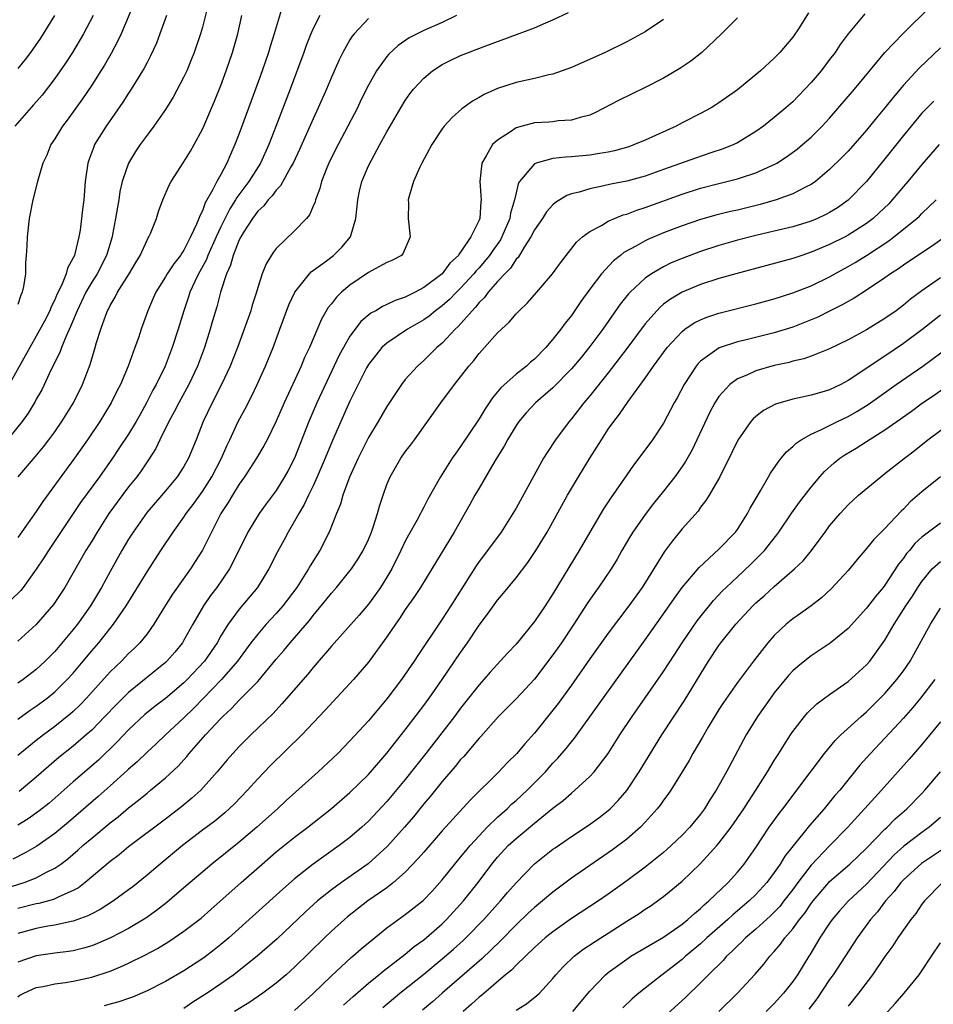
# Model space of a CAD drawing. Units: inches. Extents: x 2509406 to 2511000, y 1533000 to 1536000.
# Drawn here: x 2510705 to 2510804, y 1533108 to 1533215 of the extents above; entities that cross this region are included whole.
import ezdxf

# ---------------------------------------------------------------- set-up
doc = ezdxf.new("R2010")
doc.units = ezdxf.units.IN
doc.header["$MEASUREMENT"] = 0
doc.layers.add('LD25081533_2ft', color=73, linetype='Continuous')

msp = doc.modelspace()

# ---------------------------------------------------------------- linework, layer by layer
at = {"layer": 'LD25081533_2ft'}
for points, elevation in [([(2510700.6, 1533119.4), (2510705.67, 1533121), (2510707, 1533121.52), (2510708.12, 1533122.12), (2510709, 1533122.54), (2510709.66, 1533123), (2510710.43, 1533123.57), (2510711.5, 1533124.5), (2510712.05, 1533125), (2510713, 1533125.81), (2510715, 1533127.49), (2510715.86, 1533128.14), (2510717, 1533129.11), (2510718.08, 1533129.92), (2510719, 1533130.7), (2510719.39, 1533131), (2510721, 1533132.35), (2510722.37, 1533133.63), (2510723.32, 1533134.68), (2510723.58, 1533135), (2510725.35, 1533137), (2510727, 1533138.8), (2510727.2, 1533139), (2510728.14, 1533139.86), (2510729, 1533140.77), (2510731, 1533142.79), (2510731.19, 1533143), (2510733, 1533145.2), (2510733.83, 1533146.17), (2510734.51, 1533147), (2510736.6, 1533149.4), (2510737, 1533149.94), (2510738.4, 1533151.6), (2510739, 1533152.38), (2510739.55, 1533153), (2510741, 1533154.78), (2510741.17, 1533155), (2510741.9, 1533156.1), (2510742.44, 1533157), (2510743, 1533158.19), (2510743.34, 1533159), (2510743.53, 1533159.53), (2510743.99, 1533161), (2510744.19, 1533161.81), (2510744.59, 1533163), (2510745, 1533164.15), (2510745.35, 1533165), (2510746.52, 1533167), (2510747, 1533167.68), (2510747.57, 1533168.43), (2510747.99, 1533169), (2510750.84, 1533173), (2510752.35, 1533175), (2510753, 1533175.82), (2510753.9, 1533177), (2510754.41, 1533177.59), (2510755, 1533178.37), (2510755.58, 1533179), (2510757, 1533180.6), (2510757.42, 1533181), (2510758.25, 1533181.75), (2510759, 1533182.65), (2510759.34, 1533183), (2510760.2, 1533183.8), (2510761.26, 1533185), (2510762.97, 1533187), (2510763.81, 1533188.19), (2510765.57, 1533190.43), (2510766.22, 1533191), (2510767, 1533191.59), (2510768.25, 1533192.25), (2510769, 1533192.7), (2510769.68, 1533193), (2510770.62, 1533193.38), (2510771, 1533193.47), (2510772.1, 1533193.9), (2510773, 1533194.17), (2510777, 1533195.63), (2510779, 1533196.28), (2510781, 1533196.79), (2510783, 1533197.28), (2510783.44, 1533197.44), (2510785, 1533197.93), (2510786.74, 1533198.74), (2510787, 1533198.85), (2510787.27, 1533199), (2510788.32, 1533199.68), (2510789.48, 1533200.52), (2510790.05, 1533201), (2510791, 1533201.82), (2510792.2, 1533203), (2510793, 1533203.87), (2510795.71, 1533207), (2510799, 1533211), (2510800.92, 1533213), (2510803.98, 1533216.02)], 7472), ([(2510725.66, 1533216.34), (2510725, 1533213.75), (2510724.79, 1533213), (2510724.12, 1533211), (2510723.8, 1533210.2), (2510723.3, 1533209), (2510723, 1533208.37), (2510721.85, 1533206.15), (2510721, 1533204.81), (2510719.74, 1533203), (2510719, 1533202.03), (2510718.25, 1533201), (2510717.75, 1533200.25), (2510716.98, 1533199), (2510716.32, 1533197), (2510716.07, 1533195.93), (2510715.95, 1533195), (2510715.79, 1533194.21), (2510715.6, 1533193), (2510715.27, 1533191.27), (2510715.21, 1533191), (2510714.6, 1533189), (2510713.58, 1533187), (2510713, 1533186.08), (2510712.38, 1533185), (2510711.43, 1533183), (2510710.72, 1533181.28), (2510710.22, 1533180.22), (2510709.73, 1533179), (2510709.54, 1533178.46), (2510708.61, 1533176.61), (2510707.58, 1533174.42), (2510707, 1533173.41), (2510706.86, 1533173.14), (2510706.11, 1533171.89), (2510705.48, 1533171), (2510703.46, 1533168.54)], 7494), ([(2510717.62, 1533216.38), (2510716.18, 1533213), (2510715.81, 1533212.19), (2510715.12, 1533210.88), (2510714.39, 1533209.61), (2510714.01, 1533209), (2510713, 1533207.44), (2510712.02, 1533205.98), (2510710.34, 1533203.66), (2510709.84, 1533203), (2510709, 1533201.62), (2510708.59, 1533201), (2510708.13, 1533199.87), (2510707.71, 1533199), (2510707.11, 1533197), (2510706.63, 1533195), (2510706.24, 1533193), (2510706, 1533191), (2510705.98, 1533189.98), (2510705.91, 1533189), (2510705.82, 1533188.18), (2510705.81, 1533187), (2510705.62, 1533185.62), (2510705.47, 1533185), (2510705.31, 1533184.69), (2510705, 1533183.68)], 7498), ([(2510733.75, 1533216.25), (2510732.79, 1533213), (2510732.35, 1533211.65), (2510732.16, 1533211), (2510731.47, 1533209), (2510730.76, 1533207), (2510729, 1533202.2), (2510728.53, 1533201), (2510728.05, 1533199.95), (2510727.65, 1533199), (2510727, 1533197.78), (2510726.56, 1533197), (2510726.15, 1533196.15), (2510725.3, 1533194.7), (2510725, 1533193.82), (2510724.71, 1533193.29), (2510724.62, 1533193), (2510724.38, 1533192.38), (2510723.73, 1533191), (2510723, 1533189.56), (2510722.76, 1533189.24), (2510722.64, 1533189), (2510721.91, 1533188.09), (2510721.2, 1533187), (2510721, 1533186.66), (2510719.94, 1533185), (2510719.66, 1533184.34), (2510719.07, 1533183), (2510718.36, 1533181), (2510718.06, 1533180.06), (2510717.69, 1533179), (2510717.49, 1533178.51), (2510716.96, 1533177), (2510716.11, 1533175), (2510715.73, 1533174.27), (2510715.11, 1533173), (2510713.9, 1533171), (2510712.54, 1533169), (2510711.15, 1533167), (2510707.71, 1533162.3), (2510707, 1533161.24), (2510705, 1533158.41)], 7490), ([(2510721.11, 1533215), (2510720.39, 1533213), (2510720.01, 1533211.99), (2510719.38, 1533210.62), (2510719, 1533209.9), (2510718.7, 1533209.3), (2510717.29, 1533207), (2510717, 1533206.57), (2510716.39, 1533205.61), (2510714.57, 1533203), (2510713.31, 1533201), (2510713.22, 1533200.78), (2510712.68, 1533199.32), (2510712.58, 1533199), (2510712.31, 1533197), (2510712.15, 1533195), (2510712.02, 1533193.98), (2510711.91, 1533193), (2510711.74, 1533191.74), (2510711.61, 1533191), (2510711.18, 1533189.18), (2510711.12, 1533189), (2510711, 1533188.72), (2510710.38, 1533187.62), (2510710.23, 1533187), (2510709.73, 1533185.73), (2510709.24, 1533184.76), (2510709, 1533184.16), (2510708.6, 1533183.4), (2510708.45, 1533183), (2510707.87, 1533181.87), (2510707, 1533180.23), (2510706.28, 1533179), (2510704.05, 1533175)], 7496), ([(2510737.75, 1533215), (2510737, 1533213.59), (2510736.75, 1533213), (2510736.25, 1533211.75), (2510735.99, 1533211), (2510734.51, 1533207), (2510732.98, 1533202.98), (2510732.19, 1533201), (2510731.29, 1533199), (2510730.03, 1533197), (2510728.73, 1533195.27), (2510728.59, 1533195), (2510727.96, 1533194.04), (2510727, 1533192.09), (2510726.5, 1533191), (2510725.6, 1533189), (2510725.44, 1533188.56), (2510724.74, 1533187.26), (2510724.58, 1533187), (2510724.17, 1533186.17), (2510723.64, 1533185), (2510723.49, 1533184.51), (2510722.98, 1533183), (2510722.39, 1533181), (2510721.74, 1533179), (2510720.96, 1533177), (2510719.99, 1533175), (2510719.63, 1533174.37), (2510718.95, 1533173), (2510718.24, 1533171.76), (2510717.83, 1533171), (2510717, 1533169.6), (2510715.96, 1533168.04), (2510715.25, 1533167), (2510713.83, 1533165), (2510711.8, 1533162.2), (2510708.31, 1533157), (2510707.81, 1533156.19), (2510707, 1533154.98), (2510705.57, 1533153), (2510705.32, 1533152.68), (2510704.32, 1533151.68)], 7488), ([(2510796.81, 1533215.19), (2510795, 1533213.01), (2510794.15, 1533211.85), (2510793.59, 1533211), (2510793, 1533210.22), (2510792.07, 1533209), (2510791, 1533207.75), (2510790.3, 1533207), (2510789, 1533205.66), (2510788.26, 1533205), (2510787, 1533203.93), (2510785.82, 1533203), (2510785, 1533202.42), (2510783, 1533201.19), (2510782.61, 1533201), (2510781.46, 1533200.54), (2510780.11, 1533200.11), (2510778.45, 1533199.55), (2510775, 1533198.3), (2510773, 1533197.59), (2510771, 1533197.05), (2510769.29, 1533196.71), (2510768.52, 1533196.52), (2510767, 1533196.22), (2510765.85, 1533195.85), (2510765, 1533195.65), (2510764.51, 1533195.49), (2510763.27, 1533194.73), (2510763, 1533194.49), (2510762.3, 1533193.7), (2510761.86, 1533193), (2510761, 1533191.76), (2510760.62, 1533191), (2510759.87, 1533189.87), (2510759.22, 1533188.78), (2510759, 1533188.57), (2510758.4, 1533187.6), (2510757.78, 1533187), (2510757, 1533186.15), (2510755.99, 1533185), (2510755.58, 1533184.42), (2510755, 1533183.88), (2510754.62, 1533183.38), (2510754.23, 1533183), (2510752.73, 1533181.27), (2510752.41, 1533181), (2510751, 1533179.48), (2510750.43, 1533179), (2510749, 1533177.59), (2510748.32, 1533177), (2510747, 1533175.53), (2510746.58, 1533175), (2510745, 1533172.62), (2510744.07, 1533171), (2510743, 1533169.24), (2510742.25, 1533167.75), (2510741.88, 1533167), (2510740.95, 1533164.95), (2510740.23, 1533163), (2510739.97, 1533162.03), (2510739.54, 1533161), (2510738.75, 1533159), (2510737.72, 1533157), (2510736.68, 1533155.32), (2510736.52, 1533155), (2510735.25, 1533153), (2510733.74, 1533151), (2510733, 1533150.16), (2510732.43, 1533149.57), (2510731.92, 1533149), (2510731, 1533147.94), (2510730.27, 1533147), (2510728.82, 1533145), (2510727.08, 1533143), (2510725.12, 1533141), (2510724.09, 1533139.91), (2510723, 1533138.85), (2510721, 1533137), (2510719.98, 1533136.02), (2510719, 1533135.13), (2510717.92, 1533134.08), (2510717, 1533133.29), (2510716.86, 1533133.14), (2510715, 1533131.47), (2510713.69, 1533130.31), (2510710.47, 1533127.53), (2510709, 1533126.32), (2510707.05, 1533124.95), (2510705.79, 1533124.21), (2510704.46, 1533123.54)], 7474), ([(2510713.17, 1533215), (2510712.11, 1533213), (2510710.93, 1533211), (2510710.17, 1533209.83), (2510709.59, 1533209), (2510709, 1533208.17), (2510707.62, 1533206.38), (2510706.7, 1533205.3), (2510704.68, 1533203)], 7500), ([(2510705, 1533138.7), (2510706.33, 1533139.67), (2510707, 1533140.11), (2510708.17, 1533141), (2510709, 1533141.68), (2510710.36, 1533143), (2510711, 1533143.71), (2510712.09, 1533145), (2510713, 1533146.11), (2510713.77, 1533147), (2510715.38, 1533149), (2510716.74, 1533151), (2510719, 1533154.67), (2510720.51, 1533157), (2510721.83, 1533159), (2510723, 1533160.6), (2510723.26, 1533161), (2510724.01, 1533161.99), (2510725, 1533163.39), (2510726.04, 1533165), (2510727.08, 1533167), (2510727.64, 1533168.36), (2510727.96, 1533169), (2510728.89, 1533171), (2510729.63, 1533172.37), (2510730.31, 1533173.69), (2510730.93, 1533175), (2510731.83, 1533177), (2510732.66, 1533179), (2510733.41, 1533181), (2510734.37, 1533183.63), (2510735.01, 1533184.99), (2510736.61, 1533187), (2510736.8, 1533187.2), (2510738.3, 1533188.3), (2510739.21, 1533189), (2510740.11, 1533189.89), (2510741.06, 1533191), (2510741.65, 1533193), (2510741.84, 1533195), (2510742.04, 1533195.96), (2510742.28, 1533197), (2510743, 1533198.69), (2510743.32, 1533199.32), (2510744.25, 1533201), (2510745, 1533202.39), (2510746.51, 1533205), (2510747, 1533205.79), (2510747.5, 1533206.5), (2510747.89, 1533207), (2510749, 1533208.21), (2510749.94, 1533209), (2510751, 1533209.68), (2510751.88, 1533210.12), (2510753, 1533210.65), (2510753.85, 1533211), (2510754.69, 1533211.31), (2510755.72, 1533211.72), (2510759.07, 1533212.93), (2510761, 1533213.68), (2510762.22, 1533214.22), (2510763, 1533214.54), (2510764.69, 1533215.31)], 7482), ([(2510790.71, 1533215.29), (2510789.68, 1533213.68), (2510789, 1533212.67), (2510787.6, 1533211), (2510787, 1533210.38), (2510785.49, 1533209), (2510783, 1533206.93), (2510781, 1533205.52), (2510780.68, 1533205.32), (2510780.15, 1533205), (2510779, 1533204.39), (2510777, 1533203.35), (2510776.36, 1533203), (2510773, 1533201.48), (2510771.86, 1533201), (2510771.22, 1533200.78), (2510769.67, 1533200.33), (2510769, 1533200.19), (2510768.05, 1533200.05), (2510767, 1533199.85), (2510765, 1533199.67), (2510764.35, 1533199.65), (2510763, 1533199.49), (2510761.19, 1533199), (2510761, 1533198.92), (2510759.37, 1533197), (2510759.23, 1533196.77), (2510759, 1533195.79), (2510758.84, 1533195), (2510758.42, 1533193.58), (2510758.34, 1533193), (2510757.48, 1533191), (2510757.31, 1533190.69), (2510756.47, 1533189.53), (2510756.13, 1533189), (2510755, 1533187.66), (2510754.67, 1533187.33), (2510754.42, 1533187), (2510753, 1533185.45), (2510752.54, 1533185), (2510751.79, 1533184.21), (2510751, 1533183.51), (2510750.29, 1533183), (2510749.58, 1533182.42), (2510749, 1533182.01), (2510747.23, 1533181), (2510745, 1533179.49), (2510744.47, 1533179), (2510743, 1533177.15), (2510742.81, 1533176.81), (2510741, 1533173.2), (2510740, 1533171), (2510739.09, 1533168.91), (2510738.32, 1533167), (2510737.46, 1533165), (2510737, 1533164.01), (2510736.5, 1533163), (2510736.03, 1533161.97), (2510735.44, 1533161), (2510735, 1533160.18), (2510734.3, 1533159), (2510733.86, 1533158.14), (2510733.15, 1533156.85), (2510732.22, 1533155), (2510730.96, 1533153), (2510729, 1533150.65), (2510727.78, 1533149), (2510727, 1533147.73), (2510726.59, 1533147), (2510725.23, 1533145), (2510723.35, 1533143), (2510723, 1533142.65), (2510721, 1533140.96), (2510719.89, 1533140.11), (2510718.78, 1533139.22), (2510717, 1533137.54), (2510715.77, 1533136.24), (2510713.73, 1533134.27), (2510711, 1533131.92), (2510708.38, 1533129.62), (2510707.28, 1533128.72), (2510706.11, 1533127.89), (2510705, 1533127.22)], 7476), ([(2510708.98, 1533215.02), (2510707.75, 1533213), (2510707.45, 1533212.55), (2510706.36, 1533211), (2510705.78, 1533210.22), (2510705, 1533209.24)], 7502), ([(2510752.54, 1533215), (2510751, 1533214.26), (2510749, 1533213.36), (2510747.43, 1533212.57), (2510746.24, 1533211.76), (2510745.2, 1533210.8), (2510745, 1533210.56), (2510743.88, 1533209), (2510743, 1533207.44), (2510742.19, 1533205.81), (2510741.8, 1533205), (2510740.77, 1533203), (2510739.72, 1533201), (2510739, 1533199.59), (2510738.71, 1533199), (2510738.5, 1533198.5), (2510737.9, 1533197), (2510737.74, 1533196.26), (2510737.25, 1533195), (2510737.21, 1533194.79), (2510737, 1533194.33), (2510736.62, 1533193.38), (2510736.29, 1533193), (2510735, 1533191.66), (2510733, 1533189.73), (2510732.68, 1533189.32), (2510731.91, 1533188.09), (2510731.49, 1533187), (2510731, 1533185.5), (2510730.85, 1533185), (2510730.41, 1533183.59), (2510730.24, 1533183), (2510729.54, 1533181), (2510728.79, 1533179), (2510728.02, 1533177), (2510727.08, 1533175), (2510726.05, 1533173), (2510725.08, 1533171), (2510724.31, 1533169), (2510723.51, 1533167), (2510723, 1533166.1), (2510722.28, 1533165), (2510721, 1533163.47), (2510719, 1533161.14), (2510717.48, 1533159), (2510717, 1533158.23), (2510716.28, 1533157), (2510715, 1533154.72), (2510714.05, 1533153), (2510712.89, 1533151), (2510711.46, 1533149), (2510711, 1533148.42), (2510709, 1533146.06), (2510707.97, 1533145), (2510707, 1533144.09), (2510705.56, 1533143), (2510705, 1533142.61)], 7484), ([(2510705.04, 1533165), (2510706.86, 1533167.14), (2510707.76, 1533168.24), (2510708.35, 1533169), (2510709, 1533169.87), (2510709.78, 1533171), (2510711.03, 1533173), (2510712.01, 1533175), (2510712.82, 1533177.18), (2510713, 1533177.79), (2510713.39, 1533179), (2510713.54, 1533179.54), (2510714.01, 1533181), (2510714.53, 1533182.53), (2510714.71, 1533183), (2510714.82, 1533183.18), (2510715, 1533183.56), (2510715.55, 1533184.45), (2510715.81, 1533185), (2510717.07, 1533187), (2510717.78, 1533188.22), (2510718.26, 1533189), (2510719, 1533190.63), (2510719.12, 1533190.88), (2510719.21, 1533191), (2510719.37, 1533191.37), (2510720.02, 1533193), (2510720.26, 1533193.74), (2510720.73, 1533195), (2510721.41, 1533196.59), (2510721.63, 1533197), (2510723, 1533199.15), (2510723.7, 1533200.3), (2510724.1, 1533201), (2510725, 1533202.67), (2510725.15, 1533203), (2510726.3, 1533205.7), (2510727, 1533207.41), (2510727.59, 1533209), (2510728.28, 1533211), (2510728.86, 1533213), (2510729.29, 1533215)], 7492), ([(2510743, 1533214.66), (2510741.44, 1533213), (2510741.25, 1533212.75), (2510741, 1533212.36), (2510740.21, 1533211), (2510739.82, 1533210.18), (2510739, 1533208.31), (2510738.46, 1533207), (2510737.57, 1533205), (2510737, 1533203.81), (2510735.53, 1533200.47), (2510734.84, 1533199), (2510734.6, 1533198.6), (2510733.47, 1533196.53), (2510733, 1533196.06), (2510732.56, 1533195.44), (2510732.13, 1533195), (2510731.65, 1533194.35), (2510731, 1533193.78), (2510730.43, 1533193), (2510729.43, 1533191.43), (2510729.17, 1533191), (2510729, 1533190.67), (2510728.33, 1533189), (2510728.05, 1533187.95), (2510727.61, 1533187), (2510726.97, 1533185), (2510726.57, 1533183.43), (2510726.11, 1533181.89), (2510725.86, 1533181), (2510725.24, 1533179), (2510724.48, 1533177), (2510723.54, 1533175), (2510722.44, 1533173), (2510721.96, 1533172.04), (2510721.38, 1533171), (2510720.4, 1533169), (2510719.95, 1533168.05), (2510719.17, 1533166.83), (2510719, 1533166.6), (2510718.36, 1533165.64), (2510717.88, 1533165), (2510717, 1533163.89), (2510715.76, 1533162.24), (2510714.87, 1533161), (2510713.59, 1533159), (2510713, 1533158), (2510712.38, 1533157), (2510710.08, 1533153), (2510708.86, 1533151.14), (2510707, 1533148.97), (2510705, 1533147.18)], 7486), ([(2510775, 1533214.57), (2510773, 1533213.23), (2510771, 1533212.15), (2510768.67, 1533211), (2510765, 1533209.38), (2510763.99, 1533209), (2510763, 1533208.65), (2510762.57, 1533208.57), (2510761, 1533208.18), (2510759, 1533207.74), (2510757, 1533207.08), (2510755.56, 1533206.44), (2510755, 1533206.1), (2510754.29, 1533205.71), (2510753.12, 1533204.88), (2510752.07, 1533203.93), (2510751.21, 1533203), (2510751, 1533202.73), (2510749.87, 1533201), (2510748.78, 1533199), (2510748.56, 1533198.56), (2510747.89, 1533197), (2510747.4, 1533195.4), (2510747.32, 1533195), (2510747.34, 1533194.66), (2510747.32, 1533193), (2510747.53, 1533191), (2510746.78, 1533189.22), (2510746.57, 1533189), (2510745.55, 1533188.45), (2510745, 1533188.21), (2510743.32, 1533187.32), (2510743, 1533187.13), (2510741, 1533185.77), (2510740.1, 1533185), (2510739.54, 1533184.46), (2510739, 1533183.76), (2510738.65, 1533183.35), (2510737.91, 1533182.09), (2510736.6, 1533179), (2510736.08, 1533177.92), (2510735.71, 1533177), (2510733.86, 1533173), (2510733, 1533171.01), (2510732.01, 1533169), (2510731.66, 1533168.34), (2510730.85, 1533167), (2510729.58, 1533165), (2510729, 1533164.19), (2510728.25, 1533163), (2510727.79, 1533162.21), (2510727, 1533161), (2510725, 1533157.05), (2510724.21, 1533155.79), (2510723.71, 1533155), (2510721.75, 1533152.25), (2510720.9, 1533150.9), (2510719.75, 1533149), (2510719, 1533147.98), (2510718.22, 1533147), (2510717.61, 1533146.39), (2510717, 1533145.82), (2510716.22, 1533145), (2510715, 1533143.83), (2510712.45, 1533141), (2510711.74, 1533140.26), (2510711, 1533139.56), (2510710.7, 1533139.3), (2510709, 1533137.93), (2510707.76, 1533137), (2510707, 1533136.4), (2510705, 1533134.78)], 7480), ([(2510783, 1533214.74), (2510781.29, 1533213), (2510779.14, 1533211), (2510777.95, 1533210.05), (2510776.75, 1533209.25), (2510775, 1533208.21), (2510773, 1533207.18), (2510771.51, 1533206.49), (2510770.17, 1533205.83), (2510767.56, 1533204.44), (2510767, 1533204.19), (2510765.95, 1533203.95), (2510765, 1533203.64), (2510763.57, 1533203.57), (2510763, 1533203.49), (2510762.55, 1533203.45), (2510761, 1533203.36), (2510759.66, 1533203), (2510759, 1533202.81), (2510758.39, 1533202.39), (2510757, 1533201.5), (2510756.46, 1533201), (2510755.77, 1533199.77), (2510755.28, 1533199), (2510755.07, 1533197), (2510755.22, 1533195), (2510755.18, 1533194.82), (2510755.07, 1533193), (2510755, 1533192.83), (2510754.1, 1533191), (2510753, 1533189.34), (2510752.83, 1533189.17), (2510752.77, 1533189), (2510751.84, 1533188.16), (2510751, 1533187), (2510749, 1533185.5), (2510748.06, 1533185), (2510747.34, 1533184.66), (2510747, 1533184.48), (2510745.89, 1533184.11), (2510745, 1533183.66), (2510744.53, 1533183.47), (2510743.79, 1533183), (2510743.28, 1533182.72), (2510742.18, 1533181.82), (2510741.55, 1533181), (2510741, 1533180.25), (2510740.29, 1533179), (2510739.84, 1533178.16), (2510737.42, 1533173), (2510736.55, 1533171), (2510734.99, 1533167.01), (2510734.31, 1533165.69), (2510733.92, 1533165), (2510733, 1533163.51), (2510731.93, 1533162.07), (2510731.15, 1533161), (2510729.93, 1533159), (2510728.32, 1533155.68), (2510727.95, 1533155), (2510726.58, 1533153), (2510725.89, 1533152.11), (2510725.13, 1533151), (2510723.96, 1533149), (2510723, 1533147.26), (2510722.84, 1533147), (2510722.01, 1533145.99), (2510721.15, 1533145), (2510721, 1533144.86), (2510717, 1533141.62), (2510715.68, 1533140.32), (2510714.43, 1533139), (2510713, 1533137.52), (2510712.42, 1533137), (2510711, 1533135.78), (2510709.45, 1533134.55), (2510708.37, 1533133.63), (2510707, 1533132.42), (2510705.13, 1533130.87)], 7478), ([(2510805, 1533211.49), (2510802.69, 1533209.31), (2510801, 1533207.46), (2510799.87, 1533206.13), (2510799, 1533204.99), (2510798.08, 1533203.92), (2510797, 1533202.57), (2510795, 1533200.31), (2510794.36, 1533199.65), (2510793, 1533198.3), (2510791.45, 1533197), (2510791, 1533196.69), (2510790.39, 1533196.39), (2510789, 1533195.65), (2510787.22, 1533195), (2510785.48, 1533194.52), (2510783, 1533193.91), (2510782.25, 1533193.75), (2510780.66, 1533193.34), (2510779, 1533192.88), (2510777, 1533192.2), (2510775, 1533191.44), (2510773.28, 1533190.72), (2510773, 1533190.58), (2510772, 1533190), (2510770.7, 1533189.3), (2510770.34, 1533189), (2510769.58, 1533188.42), (2510768.27, 1533187), (2510767, 1533185.32), (2510766.02, 1533183.98), (2510765, 1533182.47), (2510764.34, 1533181.66), (2510763.87, 1533181), (2510763, 1533179.9), (2510762.22, 1533179), (2510761, 1533177.75), (2510760.58, 1533177.42), (2510760.14, 1533177), (2510759, 1533176.11), (2510757.35, 1533174.65), (2510757, 1533174.2), (2510756.44, 1533173.56), (2510756.09, 1533173), (2510755.64, 1533172.36), (2510755, 1533171.28), (2510753, 1533168.27), (2510752.46, 1533167.54), (2510752.09, 1533167), (2510750.8, 1533165), (2510749.44, 1533162.56), (2510749, 1533161.68), (2510748.76, 1533161.24), (2510748.65, 1533161), (2510748.24, 1533160.24), (2510747.35, 1533158.65), (2510747, 1533158), (2510746.53, 1533157), (2510745.54, 1533155), (2510745, 1533154.09), (2510744.32, 1533153), (2510743.78, 1533152.22), (2510743, 1533151.19), (2510742, 1533150), (2510739, 1533146.63), (2510737, 1533144.3), (2510736.42, 1533143.58), (2510733.63, 1533140.37), (2510732.66, 1533139.34), (2510730.24, 1533137), (2510729, 1533135.75), (2510728.31, 1533135), (2510727.7, 1533134.3), (2510726.6, 1533133), (2510724.82, 1533131), (2510723.86, 1533130.13), (2510722.77, 1533129.23), (2510721, 1533127.88), (2510717, 1533124.86), (2510715.98, 1533124.02), (2510715, 1533123.28), (2510712.3, 1533121), (2510711.56, 1533120.44), (2510711, 1533120.13), (2510709.45, 1533119.45), (2510709, 1533119.22), (2510708.85, 1533119.15), (2510707.27, 1533118.73), (2510707, 1533118.68), (2510705, 1533118.17)], 7470), ([(2510804.28, 1533205.72), (2510803, 1533204.42), (2510801.82, 1533203), (2510801, 1533201.99), (2510799, 1533199.45), (2510797, 1533197.01), (2510795, 1533194.97), (2510793.84, 1533194.16), (2510793, 1533193.64), (2510792.59, 1533193.41), (2510791.69, 1533193), (2510791, 1533192.71), (2510789, 1533192.1), (2510787, 1533191.61), (2510785, 1533191.15), (2510783, 1533190.63), (2510781, 1533190.05), (2510779, 1533189.41), (2510777, 1533188.66), (2510775.83, 1533188.17), (2510775, 1533187.76), (2510773.68, 1533187), (2510773, 1533186.52), (2510771.36, 1533185), (2510771.18, 1533184.82), (2510770.29, 1533183.71), (2510768.4, 1533181), (2510767, 1533179.1), (2510766.06, 1533177.94), (2510765, 1533176.69), (2510763, 1533174.64), (2510761.11, 1533173), (2510760.09, 1533171.91), (2510759.31, 1533171), (2510759, 1533170.55), (2510758.06, 1533169), (2510757.7, 1533168.3), (2510756.74, 1533166.74), (2510755, 1533163.77), (2510754.55, 1533163), (2510754, 1533162), (2510752.31, 1533159), (2510749.88, 1533155), (2510748.63, 1533153), (2510747.99, 1533152.01), (2510747, 1533150.59), (2510746.38, 1533149.62), (2510745.92, 1533149), (2510745, 1533147.63), (2510743, 1533144.91), (2510741.37, 1533143), (2510738.32, 1533139.68), (2510735.77, 1533137), (2510732.36, 1533133.64), (2510731, 1533132.23), (2510729.9, 1533131), (2510728.47, 1533129.53), (2510727.92, 1533129), (2510727.43, 1533128.57), (2510726.34, 1533127.66), (2510725, 1533126.66), (2510722.83, 1533125), (2510720.41, 1533123), (2510719, 1533121.8), (2510717.45, 1533120.55), (2510717, 1533120.2), (2510715.37, 1533119), (2510713.92, 1533118.08), (2510713, 1533117.62), (2510712.6, 1533117.4), (2510711, 1533116.82), (2510710.79, 1533116.79), (2510709, 1533116.37), (2510708.26, 1533116.26), (2510707, 1533116.02), (2510705, 1533115.47)], 7468), ([(2510804.86, 1533201), (2510803, 1533198.85), (2510801.48, 1533197), (2510801, 1533196.45), (2510799.78, 1533195), (2510799.4, 1533194.6), (2510798.38, 1533193.62), (2510797.72, 1533193), (2510797, 1533192.45), (2510795, 1533191.17), (2510794.68, 1533191), (2510793, 1533190.16), (2510791, 1533189.33), (2510789.97, 1533189), (2510789, 1533188.67), (2510782.82, 1533187), (2510781, 1533186.48), (2510779, 1533185.83), (2510777, 1533185.01), (2510775.74, 1533184.26), (2510775, 1533183.7), (2510774.62, 1533183.38), (2510774.25, 1533183), (2510773, 1533181.56), (2510771, 1533178.91), (2510770.19, 1533177.81), (2510769, 1533176.26), (2510767, 1533173.75), (2510766.35, 1533173), (2510765, 1533171.27), (2510764.76, 1533171), (2510763.27, 1533169), (2510762.36, 1533167.64), (2510761.98, 1533167), (2510759, 1533161.6), (2510758.65, 1533161), (2510757.38, 1533159), (2510755.92, 1533157), (2510755, 1533155.79), (2510754.67, 1533155.33), (2510751.94, 1533151), (2510751, 1533149.56), (2510748.37, 1533145.63), (2510747.96, 1533145), (2510746.58, 1533143), (2510745, 1533140.9), (2510743, 1533138.53), (2510741, 1533136.35), (2510739.68, 1533135), (2510737.55, 1533133), (2510734.1, 1533129.9), (2510733.14, 1533129), (2510730.9, 1533127), (2510729, 1533125.36), (2510726.04, 1533123), (2510723.67, 1533121), (2510722.24, 1533119.76), (2510721.15, 1533118.85), (2510720.03, 1533117.97), (2510718.86, 1533117.14), (2510717, 1533116.01), (2510715.05, 1533115), (2510713.62, 1533114.38), (2510713, 1533114.15), (2510712.12, 1533113.88), (2510711, 1533113.61), (2510710.48, 1533113.52), (2510709, 1533113.34), (2510707, 1533113.06), (2510705, 1533112.38)], 7466), ([(2510705, 1533108.6), (2510705.22, 1533108.78), (2510705.66, 1533109), (2510707, 1533109.62), (2510707.74, 1533109.74), (2510709, 1533110.03), (2510710.18, 1533110.18), (2510711, 1533110.31), (2510713, 1533110.73), (2510715, 1533111.4), (2510716.14, 1533111.86), (2510717, 1533112.27), (2510718.83, 1533113.17), (2510720.14, 1533113.86), (2510721.38, 1533114.62), (2510723, 1533115.71), (2510724.86, 1533117.14), (2510725.92, 1533118.08), (2510729.19, 1533121), (2510731.47, 1533123), (2510733, 1533124.32), (2510735, 1533125.91), (2510736.45, 1533127), (2510739, 1533129.04), (2510741, 1533130.76), (2510743, 1533132.7), (2510745, 1533135.02), (2510747, 1533137.57), (2510749, 1533140.19), (2510749.6, 1533141), (2510751.01, 1533143), (2510753, 1533145.95), (2510753.74, 1533147), (2510755, 1533148.89), (2510755.91, 1533150.09), (2510757, 1533151.62), (2510757.64, 1533152.36), (2510759, 1533154.04), (2510760.29, 1533155.71), (2510761.16, 1533157), (2510762.36, 1533159), (2510764.58, 1533163), (2510765.77, 1533165), (2510767, 1533167.01), (2510768.25, 1533169), (2510769, 1533170.14), (2510769.6, 1533171), (2510770.23, 1533171.77), (2510771.16, 1533173.16), (2510773, 1533175.7), (2510773.92, 1533177), (2510775.4, 1533179), (2510777, 1533180.76), (2510777.31, 1533181), (2510778.32, 1533181.68), (2510779, 1533182.01), (2510779.7, 1533182.3), (2510781, 1533182.73), (2510785, 1533183.74), (2510787, 1533184.29), (2510789, 1533184.92), (2510791, 1533185.69), (2510793, 1533186.67), (2510793.56, 1533187), (2510795, 1533187.78), (2510795.77, 1533188.23), (2510797, 1533188.99), (2510799.42, 1533190.58), (2510799.97, 1533191), (2510802.45, 1533193), (2510802.74, 1533193.26), (2510803, 1533193.53), (2510804.56, 1533195)], 7464), ([(2510805.53, 1533191), (2510804.05, 1533189.95), (2510803, 1533189.28), (2510801, 1533187.94), (2510800.46, 1533187.54), (2510799.61, 1533187), (2510799, 1533186.55), (2510797, 1533185.21), (2510795.65, 1533184.35), (2510795, 1533184.01), (2510794.37, 1533183.63), (2510793, 1533182.93), (2510791.71, 1533182.29), (2510791, 1533181.99), (2510789, 1533181.23), (2510787, 1533180.61), (2510783.82, 1533179.82), (2510783, 1533179.63), (2510781.02, 1533178.98), (2510779, 1533177.51), (2510778.74, 1533177.26), (2510778.54, 1533177), (2510777.24, 1533175), (2510776.46, 1533173.54), (2510776.15, 1533173), (2510775, 1533170.82), (2510773.8, 1533169), (2510772.33, 1533167), (2510771.75, 1533166.25), (2510771, 1533165.2), (2510769.28, 1533162.72), (2510768.5, 1533161.5), (2510767, 1533159), (2510765.84, 1533157), (2510763, 1533152.31), (2510762.15, 1533151), (2510761, 1533149.29), (2510759, 1533146.86), (2510758.1, 1533145.9), (2510757.3, 1533145), (2510757, 1533144.69), (2510756.2, 1533143.8), (2510755.52, 1533143), (2510755, 1533142.43), (2510753, 1533139.89), (2510752.34, 1533139), (2510749.24, 1533135), (2510747, 1533132.18), (2510745, 1533129.78), (2510743, 1533127.65), (2510742.29, 1533127), (2510741, 1533125.88), (2510739.84, 1533125), (2510737, 1533122.99), (2510735, 1533121.41), (2510733.71, 1533120.29), (2510727.86, 1533115), (2510727, 1533114.27), (2510726.29, 1533113.71), (2510725.15, 1533112.84), (2510723, 1533111.44), (2510721, 1533110.27), (2510719, 1533109.25), (2510717.43, 1533108.57), (2510717, 1533108.44), (2510715.95, 1533108.05), (2510715, 1533107.83), (2510714.35, 1533107.65)], 7462), ([(2510805, 1533186.56), (2510803, 1533185.14), (2510801.77, 1533184.23), (2510801, 1533183.59), (2510800.2, 1533183), (2510799, 1533182.15), (2510797, 1533180.93), (2510795, 1533179.85), (2510793, 1533178.86), (2510791, 1533178.06), (2510790.22, 1533177.78), (2510789, 1533177.51), (2510788.61, 1533177.39), (2510787, 1533177.04), (2510785, 1533176.48), (2510784.02, 1533176.02), (2510783, 1533175.61), (2510782.18, 1533175), (2510781, 1533173.7), (2510780.55, 1533173), (2510780, 1533172), (2510778.61, 1533169), (2510778.08, 1533167.92), (2510777.37, 1533166.63), (2510777, 1533166.09), (2510776.22, 1533165), (2510775, 1533163.43), (2510773.91, 1533162.09), (2510773, 1533160.89), (2510771.67, 1533159), (2510771.41, 1533158.59), (2510770.48, 1533157), (2510769.95, 1533156.05), (2510769.31, 1533155), (2510767.95, 1533153), (2510767.55, 1533152.45), (2510766.73, 1533151.27), (2510765.26, 1533149), (2510763.92, 1533147), (2510763, 1533145.67), (2510761, 1533143.05), (2510759, 1533140.91), (2510757.12, 1533139), (2510755.18, 1533136.82), (2510755, 1533136.64), (2510753.33, 1533134.67), (2510753, 1533134.33), (2510752.41, 1533133.59), (2510751, 1533131.94), (2510749.69, 1533130.31), (2510749, 1533129.52), (2510747.87, 1533128.13), (2510746.91, 1533127), (2510745.07, 1533124.93), (2510742.96, 1533123.04), (2510740.1, 1533121), (2510739, 1533120.2), (2510737.49, 1533119), (2510736.17, 1533117.83), (2510733.09, 1533114.91), (2510732.04, 1533113.96), (2510730.93, 1533113), (2510729, 1533111.46), (2510728.4, 1533111), (2510727, 1533110.01), (2510725.51, 1533109), (2510723.98, 1533108.02), (2510723, 1533107.33)], 7460), ([(2510805, 1533182.53), (2510803, 1533180.94), (2510801, 1533179.43), (2510799, 1533178.07), (2510795, 1533175.42), (2510794.21, 1533175), (2510793, 1533174.42), (2510792.17, 1533174.17), (2510791, 1533173.84), (2510789.51, 1533173.51), (2510789, 1533173.41), (2510787.14, 1533172.86), (2510785.83, 1533172.17), (2510785, 1533171.53), (2510784.72, 1533171.28), (2510784.47, 1533171), (2510783.03, 1533168.97), (2510782.39, 1533167.61), (2510781.09, 1533165), (2510779.95, 1533163), (2510779.59, 1533162.41), (2510779, 1533161.68), (2510778.73, 1533161.27), (2510777, 1533159.33), (2510775.95, 1533158.05), (2510775.11, 1533156.89), (2510772.67, 1533153), (2510771.22, 1533151), (2510769, 1533148.03), (2510767, 1533145.25), (2510765, 1533142.39), (2510763.58, 1533140.42), (2510763, 1533139.67), (2510761, 1533137.21), (2510759.95, 1533136.05), (2510759.09, 1533135), (2510758.04, 1533133.96), (2510757.14, 1533133), (2510754.05, 1533129.95), (2510751, 1533126.59), (2510749, 1533124.29), (2510748.41, 1533123.59), (2510747, 1533122.13), (2510745.72, 1533121), (2510745, 1533120.44), (2510742.95, 1533119), (2510740.72, 1533117.28), (2510740.4, 1533117), (2510739, 1533115.73), (2510738.23, 1533115), (2510735, 1533111.84), (2510734.07, 1533111), (2510733, 1533110.08), (2510731.57, 1533109), (2510730.04, 1533107.96), (2510728.49, 1533107)], 7458), ([(2510735, 1533107.11), (2510737, 1533108.96), (2510739, 1533110.88), (2510741.14, 1533112.86), (2510741.32, 1533113), (2510742.2, 1533113.8), (2510743, 1533114.48), (2510745, 1533116.08), (2510747, 1533117.52), (2510748.94, 1533119.06), (2510749.92, 1533120.08), (2510751, 1533121.28), (2510752.37, 1533123), (2510752.65, 1533123.35), (2510753, 1533123.75), (2510753.55, 1533124.45), (2510754.02, 1533125), (2510755, 1533126.07), (2510755.89, 1533127), (2510757, 1533128.08), (2510758.04, 1533129), (2510758.52, 1533129.48), (2510759, 1533129.89), (2510760.22, 1533131), (2510762.18, 1533133), (2510763, 1533133.93), (2510763.53, 1533134.47), (2510764.45, 1533135.55), (2510765, 1533136.27), (2510765.34, 1533136.66), (2510773, 1533147.32), (2510775.61, 1533151), (2510776.17, 1533151.83), (2510777.03, 1533152.97), (2510778.85, 1533155.15), (2510781, 1533157.15), (2510782.78, 1533159), (2510783, 1533159.29), (2510784.09, 1533161), (2510784.4, 1533161.6), (2510785.13, 1533162.87), (2510785.54, 1533163.54), (2510786.38, 1533165), (2510786.6, 1533165.4), (2510787.41, 1533166.59), (2510787.76, 1533167), (2510788.31, 1533167.69), (2510789, 1533168.26), (2510789.37, 1533168.63), (2510789.93, 1533169), (2510791, 1533169.61), (2510792.11, 1533170.11), (2510793.85, 1533171), (2510795, 1533171.54), (2510795.93, 1533172.07), (2510797.16, 1533172.84), (2510800.21, 1533175), (2510803.09, 1533177), (2510807, 1533179.87)], 7456), ([(2510740.29, 1533107.71), (2510741.34, 1533108.66), (2510743, 1533110.09), (2510744.14, 1533111), (2510744.6, 1533111.4), (2510747, 1533113.24), (2510747.95, 1533114.05), (2510749, 1533114.8), (2510751, 1533116.54), (2510751.48, 1533117), (2510753.32, 1533119), (2510754.88, 1533121), (2510756.38, 1533123), (2510757, 1533123.75), (2510758.16, 1533125), (2510759, 1533125.78), (2510761, 1533127.43), (2510763, 1533129.05), (2510764.1, 1533129.9), (2510765, 1533130.7), (2510765.38, 1533131), (2510767, 1533132.48), (2510767.49, 1533133), (2510768.99, 1533135), (2510770.25, 1533137), (2510771.58, 1533139), (2510775, 1533143.89), (2510776.23, 1533145.77), (2510777, 1533147), (2510778.63, 1533149.37), (2510780.41, 1533151.59), (2510781.39, 1533152.61), (2510781.77, 1533153), (2510783, 1533154.16), (2510784.47, 1533155.53), (2510785.95, 1533157), (2510787.29, 1533158.71), (2510787.5, 1533159), (2510788.91, 1533161.09), (2510789.75, 1533162.25), (2510791, 1533163.88), (2510791.93, 1533165), (2510792.43, 1533165.57), (2510793.49, 1533166.51), (2510794.11, 1533167), (2510794.64, 1533167.36), (2510795.89, 1533168.11), (2510797, 1533168.8), (2510799, 1533170.08), (2510800.27, 1533171), (2510801.88, 1533172.12), (2510803.08, 1533173), (2510804.22, 1533173.78), (2510807, 1533175.74)], 7454), ([(2510744.55, 1533107.45), (2510746.41, 1533109), (2510749, 1533111.08), (2510751, 1533112.72), (2510752.22, 1533113.78), (2510753.28, 1533114.72), (2510753.57, 1533115), (2510755.52, 1533117), (2510757, 1533118.67), (2510757.31, 1533119), (2510758.08, 1533119.92), (2510759, 1533120.97), (2510760.99, 1533123.01), (2510763, 1533124.6), (2510763.23, 1533124.77), (2510765, 1533125.99), (2510766.81, 1533127.19), (2510767.97, 1533128.03), (2510769, 1533128.82), (2510769.2, 1533129), (2510770.09, 1533129.91), (2510771.01, 1533130.99), (2510772.36, 1533133), (2510774.81, 1533137), (2510777.27, 1533140.73), (2510779.88, 1533145), (2510781, 1533146.7), (2510781.22, 1533147), (2510782.82, 1533149), (2510784.66, 1533151), (2510785, 1533151.33), (2510785.9, 1533152.1), (2510787, 1533153.11), (2510789.2, 1533155), (2510790.12, 1533155.88), (2510791.02, 1533157), (2510791.88, 1533158.12), (2510792.5, 1533159), (2510793, 1533159.68), (2510794.13, 1533161), (2510795, 1533161.96), (2510796.12, 1533163), (2510798.54, 1533165), (2510799, 1533165.33), (2510801.12, 1533167), (2510802.18, 1533167.82), (2510803.66, 1533169), (2510806.32, 1533171)], 7452), ([(2510805, 1533164.97), (2510803, 1533163.37), (2510801.74, 1533162.26), (2510801, 1533161.48), (2510800.75, 1533161.25), (2510799, 1533159.38), (2510797.8, 1533158.2), (2510797, 1533157.21), (2510795.97, 1533156.03), (2510795, 1533154.82), (2510793.17, 1533152.83), (2510792.13, 1533151.87), (2510790.99, 1533151.01), (2510789.83, 1533150.17), (2510789, 1533149.58), (2510788.3, 1533149), (2510787, 1533147.78), (2510786.31, 1533147), (2510784.76, 1533145), (2510783, 1533142.67), (2510781.49, 1533140.51), (2510781, 1533139.75), (2510779.84, 1533137.84), (2510779.23, 1533136.77), (2510778.17, 1533135), (2510777.76, 1533134.24), (2510775.77, 1533131), (2510775.46, 1533130.54), (2510775, 1533129.93), (2510774.62, 1533129.38), (2510774.32, 1533129), (2510773, 1533127.54), (2510772.48, 1533127), (2510771, 1533125.71), (2510769.46, 1533124.54), (2510765, 1533121.48), (2510763, 1533119.97), (2510761.87, 1533119), (2510761, 1533118.29), (2510760.33, 1533117.67), (2510759, 1533116.41), (2510757.32, 1533114.68), (2510755.28, 1533112.72), (2510750.99, 1533109), (2510749.93, 1533108.07), (2510748.85, 1533107.15)], 7450), ([(2510805, 1533159.97), (2510803, 1533158.46), (2510802.25, 1533157.75), (2510801.64, 1533157), (2510801.34, 1533156.66), (2510801, 1533156.16), (2510800.48, 1533155.52), (2510799, 1533153.25), (2510798.81, 1533153), (2510797.98, 1533152.02), (2510797, 1533150.74), (2510795, 1533148.55), (2510793.05, 1533146.95), (2510791, 1533145.59), (2510790.66, 1533145.34), (2510789.56, 1533144.44), (2510789, 1533143.94), (2510788.55, 1533143.45), (2510787, 1533141.55), (2510786.59, 1533141), (2510785.17, 1533139), (2510783.96, 1533137), (2510781.83, 1533133), (2510780.71, 1533131), (2510780.02, 1533129.98), (2510779.44, 1533129), (2510779, 1533128.41), (2510777.84, 1533127), (2510777, 1533126.12), (2510775.83, 1533125), (2510775.39, 1533124.61), (2510775, 1533124.27), (2510773, 1533122.67), (2510771, 1533121.18), (2510769, 1533119.73), (2510767.94, 1533119), (2510765, 1533117.09), (2510763, 1533115.67), (2510762.17, 1533115), (2510761, 1533113.96), (2510759, 1533112.04), (2510758.5, 1533111.5), (2510757.87, 1533111), (2510755.25, 1533108.75), (2510755, 1533108.56), (2510754.19, 1533107.81), (2510753.27, 1533107)], 7448), ([(2510759, 1533107.15), (2510760.14, 1533107.86), (2510761.26, 1533108.74), (2510761.55, 1533109), (2510763, 1533110.59), (2510763.33, 1533111), (2510764.13, 1533111.87), (2510765.31, 1533113), (2510766.26, 1533113.74), (2510768.19, 1533115), (2510769, 1533115.51), (2510771, 1533116.81), (2510772.34, 1533117.66), (2510773, 1533118.12), (2510773.55, 1533118.45), (2510775, 1533119.49), (2510777, 1533121.14), (2510778.97, 1533123.03), (2510780.77, 1533125), (2510781, 1533125.27), (2510782.32, 1533127), (2510783.69, 1533129), (2510784.2, 1533129.8), (2510785, 1533131), (2510786.28, 1533133), (2510787, 1533134.22), (2510787.5, 1533135), (2510788.06, 1533135.94), (2510788.75, 1533137), (2510789, 1533137.37), (2510790.27, 1533139), (2510790.61, 1533139.39), (2510791.61, 1533140.39), (2510793, 1533141.4), (2510795, 1533142.79), (2510797, 1533144.59), (2510797.36, 1533145), (2510799, 1533147.27), (2510800, 1533149), (2510801.27, 1533151), (2510801.97, 1533152.03), (2510802.57, 1533153), (2510803, 1533153.63), (2510804.12, 1533155), (2510805, 1533155.82)], 7446), ([(2510765.17, 1533107), (2510767, 1533109.21), (2510768.71, 1533111), (2510769, 1533111.24), (2510771, 1533112.7), (2510771.46, 1533113), (2510773, 1533113.92), (2510775, 1533115.06), (2510777, 1533116.47), (2510777.64, 1533117), (2510778.34, 1533117.66), (2510779, 1533118.18), (2510779.41, 1533118.59), (2510779.92, 1533119), (2510782, 1533121), (2510783, 1533122.11), (2510783.74, 1533123), (2510785, 1533124.79), (2510786.46, 1533127), (2510787.51, 1533128.49), (2510787.93, 1533129), (2510788.38, 1533129.62), (2510789.46, 1533131), (2510792.45, 1533135), (2510793.6, 1533136.4), (2510794.2, 1533137), (2510796.4, 1533139), (2510797, 1533139.51), (2510797.75, 1533140.25), (2510799, 1533141.51), (2510800.28, 1533143), (2510801, 1533143.97), (2510801.72, 1533145), (2510803.95, 1533149), (2510805, 1533150.73)], 7444), ([(2510804.42, 1533143), (2510802.84, 1533141), (2510802.01, 1533139.99), (2510801, 1533138.81), (2510799, 1533136.65), (2510797.42, 1533135), (2510796.28, 1533133.72), (2510794.1, 1533131), (2510793.58, 1533130.42), (2510792.42, 1533129), (2510790.83, 1533127.17), (2510789.03, 1533124.97), (2510788.15, 1533123.85), (2510787.63, 1533123), (2510787, 1533122.09), (2510786.18, 1533121), (2510785, 1533119.7), (2510784.28, 1533119), (2510782.5, 1533117.5), (2510781.96, 1533117), (2510779.69, 1533115), (2510779, 1533114.37), (2510777.37, 1533113), (2510777, 1533112.66), (2510775, 1533111.11), (2510774.83, 1533111), (2510773, 1533109.55), (2510772.31, 1533109), (2510771.6, 1533108.4), (2510770.58, 1533107.42)], 7442), ([(2510805, 1533138.44), (2510803, 1533135.97), (2510801.63, 1533134.37), (2510798.61, 1533131), (2510794.97, 1533127), (2510793, 1533124.99), (2510791, 1533122.89), (2510789.55, 1533121), (2510789, 1533120.24), (2510788.05, 1533119), (2510787.59, 1533118.41), (2510787, 1533117.79), (2510786.6, 1533117.4), (2510785, 1533115.95), (2510783.88, 1533115), (2510783.45, 1533114.55), (2510783, 1533114.13), (2510782.45, 1533113.55), (2510781.81, 1533113), (2510781.44, 1533112.56), (2510779.86, 1533111), (2510779, 1533110.12), (2510777.41, 1533108.59), (2510775, 1533106.35)], 7440), ([(2510780.98, 1533107), (2510783.02, 1533109), (2510784.93, 1533111.07), (2510785.86, 1533112.14), (2510786.51, 1533113), (2510787, 1533113.53), (2510787.68, 1533114.32), (2510788.14, 1533115), (2510789, 1533115.98), (2510789.75, 1533117), (2510790.31, 1533117.69), (2510791, 1533118.73), (2510791.21, 1533119), (2510792.9, 1533121), (2510793, 1533121.11), (2510795.2, 1533123), (2510796.12, 1533123.88), (2510797, 1533124.72), (2510799, 1533126.79), (2510799.23, 1533127), (2510800.11, 1533127.89), (2510801.38, 1533129), (2510803, 1533130.64), (2510803.33, 1533131), (2510805, 1533132.99)], 7438), ([(2510805, 1533128.04), (2510803.79, 1533127), (2510803, 1533126.44), (2510801.06, 1533124.94), (2510799.99, 1533124.01), (2510797, 1533120.81), (2510795.04, 1533119), (2510794.08, 1533117.92), (2510793.28, 1533117), (2510793, 1533116.6), (2510791.94, 1533115), (2510790.84, 1533113.16), (2510790.73, 1533113), (2510789.51, 1533111), (2510789, 1533110.27), (2510788, 1533109), (2510787, 1533107.88), (2510786.12, 1533107)], 7436), ([(2510805.34, 1533124.66), (2510802.94, 1533123.06), (2510801, 1533121.31), (2510800.71, 1533121), (2510799.98, 1533120.02), (2510799.04, 1533119), (2510798.17, 1533117.83), (2510797.43, 1533117), (2510795.98, 1533115), (2510793.38, 1533111), (2510793, 1533110.47), (2510791.6, 1533108.4), (2510790.74, 1533107.26)], 7434), ([(2510805.24, 1533121), (2510803.27, 1533119), (2510803, 1533118.64), (2510802.34, 1533117.66), (2510801.79, 1533117), (2510800.41, 1533115), (2510799.85, 1533114.15), (2510799, 1533112.97), (2510797.64, 1533111), (2510796.12, 1533109), (2510795, 1533107.6)], 7432), ([(2510799, 1533106.64), (2510800.12, 1533107.88), (2510801.08, 1533109), (2510802.69, 1533111), (2510803, 1533111.43), (2510804.06, 1533113), (2510805, 1533114.47)], 7430)]:
    msp.add_lwpolyline(points, dxfattribs=dict(at, elevation=elevation))

doc.saveas('drawing.dxf')
